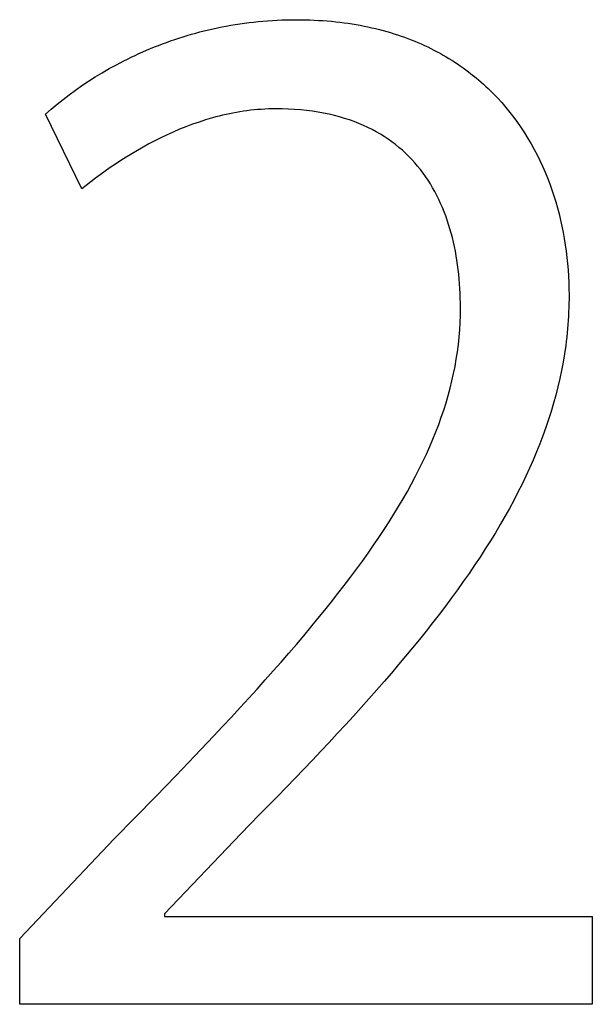
# Model space of a CAD drawing. Extents: x 20 to 2056, y 20 to 1655.
# Drawn here: x 20 to 45, y 433 to 476 of the extents above; entities that cross this region are included whole.
import ezdxf

# ---------------------------------------------------------------- set-up
doc = ezdxf.new("R2010")
doc.units = 0
doc.layers.get('0').update_dxf_attribs({"color": 3, "linetype": 'CONTINUOUS'})
doc.layers.add('CSLAYER3', color=3, linetype='CONTINUOUS')

# ---------------------------------------------------------------- blocks, each defined once
blk = doc.blocks.new('BLKF017')
at = {"layer": 'CSLAYER3', "color": 7, "linetype": 'CONTINUOUS'}
for p, q in [((29.263176, 476.22705), (29.461215, 476.260217)), ((29.461215, 476.260217), (29.660419, 476.291115)), ((29.660419, 476.291115), (29.860777, 476.319712)), ((29.860777, 476.319712), (30.062273, 476.345979)), ((30.062273, 476.345979), (30.264897, 476.369886)), ((30.264897, 476.369886), (30.468635, 476.391403)), ((30.468635, 476.391403), (30.673473, 476.410501)), ((30.673473, 476.410501), (30.879399, 476.427149)), ((30.879399, 476.427149), (31.086399, 476.441318)), ((31.086399, 476.441318), (31.294462, 476.452978)), ((31.294462, 476.452978), (31.503574, 476.462098)), ((31.503574, 476.462098), (31.713721, 476.46865)), ((31.713721, 476.46865), (31.924891, 476.472603)), ((31.924891, 476.472603), (32.137071, 476.473927)), ((32.137071, 476.473927), (32.336846, 476.472788)), ((32.336846, 476.472788), (32.534735, 476.469384)), ((32.534735, 476.469384), (32.730744, 476.463732)), ((32.730744, 476.463732), (32.924878, 476.455853)), ((32.924878, 476.455853), (33.117142, 476.445766)), ((33.117142, 476.445766), (33.307542, 476.433489)), ((33.307542, 476.433489), (33.496081, 476.419041)), ((33.496081, 476.419041), (33.682765, 476.402441)), ((33.682765, 476.402441), (33.8676, 476.383709)), ((33.8676, 476.383709), (34.05059, 476.362863)), ((34.05059, 476.362863), (34.231739, 476.339922)), ((34.231739, 476.339922), (34.411055, 476.314906)), ((34.411055, 476.314906), (34.58854, 476.287833)), ((34.58854, 476.287833), (34.764201, 476.258722)), ((34.764201, 476.258722), (34.938042, 476.227592)), ((27.349755, 475.777077), (27.535423, 475.831305)), ((27.535423, 475.831305), (27.722387, 475.883562)), ((27.722387, 475.883562), (27.910633, 475.933817)), ((27.910633, 475.933817), (28.100149, 475.98204)), ((28.100149, 475.98204), (28.290921, 476.028203)), ((28.290921, 476.028203), (28.482937, 476.072274)), ((28.482937, 476.072274), (28.676183, 476.114224)), ((28.676183, 476.114224), (28.870647, 476.154023)), ((28.870647, 476.154023), (29.066316, 476.191642)), ((29.066316, 476.191642), (29.263176, 476.22705)), ((34.938042, 476.227592), (35.110068, 476.194462)), ((35.110068, 476.194462), (35.280285, 476.159352)), ((35.280285, 476.159352), (35.448697, 476.122279)), ((35.448697, 476.122279), (35.61531, 476.083264)), ((35.61531, 476.083264), (35.780128, 476.042325)), ((35.780128, 476.042325), (35.943156, 475.999481)), ((35.943156, 475.999481), (36.1044, 475.954751)), ((36.1044, 475.954751), (36.263865, 475.908154)), ((36.263865, 475.908154), (36.421555, 475.859709)), ((36.421555, 475.859709), (36.577476, 475.809435)), ((26.087439, 475.344779), (26.263676, 475.411973)), ((26.263676, 475.411973), (26.441299, 475.477405)), ((26.441299, 475.477405), (26.620295, 475.541044)), ((26.620295, 475.541044), (26.800652, 475.60286)), ((26.800652, 475.60286), (26.982356, 475.662824)), ((26.982356, 475.662824), (27.165395, 475.720907)), ((27.165395, 475.720907), (27.349755, 475.777077)), ((36.577476, 475.809435), (36.731633, 475.757352)), ((36.731633, 475.757352), (36.88403, 475.703477)), ((36.88403, 475.703477), (37.034673, 475.64783)), ((37.034673, 475.64783), (37.183567, 475.59043)), ((37.183567, 475.59043), (37.330717, 475.531296)), ((37.330717, 475.531296), (37.476127, 475.470447)), ((37.476127, 475.470447), (37.619804, 475.407902)), ((37.619804, 475.407902), (37.761751, 475.343679)), ((25.059859, 474.906271), (25.227505, 474.983414)), ((25.227505, 474.983414), (25.396615, 475.058973)), ((25.396615, 475.058973), (25.567177, 475.13292)), ((25.567177, 475.13292), (25.739177, 475.205222)), ((25.739177, 475.205222), (25.912602, 475.275852)), ((25.912602, 475.275852), (26.087439, 475.344779)), ((37.761751, 475.343679), (37.901974, 475.277799)), ((37.901974, 475.277799), (38.040478, 475.210279)), ((38.040478, 475.210279), (38.177268, 475.14114)), ((38.177268, 475.14114), (38.312349, 475.070399)), ((38.312349, 475.070399), (38.445726, 474.998076)), ((38.445726, 474.998076), (38.577404, 474.924189)), ((24.244044, 474.497848), (24.565835, 474.665639)), ((24.565835, 474.665639), (24.729011, 474.747354)), ((24.729011, 474.747354), (24.89369, 474.827574)), ((24.89369, 474.827574), (25.059859, 474.906271)), ((38.577404, 474.924189), (38.707388, 474.848759)), ((38.707388, 474.848759), (38.835684, 474.771803)), ((38.835684, 474.771803), (38.962295, 474.693341)), ((38.962295, 474.693341), (39.087228, 474.613391)), ((39.087228, 474.613391), (39.210487, 474.531973)), ((39.210487, 474.531973), (39.332077, 474.449106)), ((23.316098, 473.961726), (23.619072, 474.145653)), ((23.619072, 474.145653), (23.928422, 474.32444)), ((23.928422, 474.32444), (24.244044, 474.497848)), ((39.332077, 474.449106), (39.452004, 474.364809)), ((39.452004, 474.364809), (39.570272, 474.2791)), ((39.570272, 474.2791), (39.686886, 474.191999)), ((39.686886, 474.191999), (39.801852, 474.103524)), ((39.801852, 474.103524), (39.915174, 474.013696)), ((22.729693, 473.57941), (23.019604, 473.772899)), ((23.019604, 473.772899), (23.316098, 473.961726)), ((39.915174, 474.013696), (40.026857, 473.922531)), ((40.026857, 473.922531), (40.136907, 473.83005)), ((40.136907, 473.83005), (40.245329, 473.736272)), ((40.245329, 473.736272), (40.352127, 473.641215)), ((22.170037, 473.179402), (22.44647, 473.381498)), ((22.44647, 473.381498), (22.729693, 473.57941)), ((40.352127, 473.641215), (40.457306, 473.544899)), ((40.457306, 473.544899), (40.560872, 473.447342)), ((40.560872, 473.447342), (40.763185, 473.248583)), ((40.763185, 473.248583), (40.959104, 473.045089)), ((21.637962, 472.763614), (21.9005, 472.973361)), ((21.9005, 472.973361), (22.170037, 473.179402)), ((40.959104, 473.045089), (41.14867, 472.837013)), ((41.14867, 472.837013), (41.331924, 472.624507)), ((21.134298, 472.333956), (21.382527, 472.550399)), ((21.382527, 472.550399), (21.637962, 472.763614)), ((29.355874, 472.37707), (29.203811, 472.346553)), ((29.508623, 472.405422), (29.355874, 472.37707)), ((29.662041, 472.431561), (29.508623, 472.405422)), ((29.816114, 472.455438), (29.662041, 472.431561)), ((29.970825, 472.477006), (29.816114, 472.455438)), ((30.126159, 472.496216), (29.970825, 472.477006)), ((30.282101, 472.513021), (30.126159, 472.496216)), ((30.438634, 472.527372), (30.282101, 472.513021)), ((30.595744, 472.539222), (30.438634, 472.527372)), ((30.753414, 472.548522), (30.595744, 472.539222)), ((30.911629, 472.555224), (30.753414, 472.548522)), ((31.070374, 472.559281), (30.911629, 472.555224)), ((31.229633, 472.560643), (31.070374, 472.559281)), ((31.513728, 472.557584), (31.229633, 472.560643)), ((31.791808, 472.548466), (31.513728, 472.557584)), ((32.063922, 472.533376), (31.791808, 472.548466)), ((32.330118, 472.512403), (32.063922, 472.533376)), ((32.590448, 472.485636), (32.330118, 472.512403)), ((32.84496, 472.453163), (32.590448, 472.485636)), ((33.093703, 472.415071), (32.84496, 472.453163)), ((33.336726, 472.37145), (33.093703, 472.415071)), ((33.574079, 472.322387), (33.336726, 472.37145)), ((41.331924, 472.624507), (41.508905, 472.407722)), ((41.508905, 472.407722), (41.679653, 472.18681)), ((22.722314, 469.044234), (21.134298, 472.333956)), ((27.86865, 471.982382), (27.580801, 471.881688)), ((28.159865, 472.076337), (27.86865, 471.982382)), ((28.454319, 472.163167), (28.159865, 472.076337)), ((28.602722, 472.20379), (28.454319, 472.163167)), ((28.751888, 472.242489), (28.602722, 472.20379)), ((28.901802, 472.279214), (28.751888, 472.242489)), ((29.052448, 472.313918), (28.901802, 472.279214)), ((29.203811, 472.346553), (29.052448, 472.313918)), ((33.805812, 472.267971), (33.574079, 472.322387)), ((34.031973, 472.208289), (33.805812, 472.267971)), ((34.252613, 472.143431), (34.031973, 472.208289)), ((34.467779, 472.073485), (34.252613, 472.143431)), ((34.677522, 471.998538), (34.467779, 472.073485)), ((34.881891, 471.91868), (34.677522, 471.998538)), ((41.679653, 472.18681), (41.84421, 471.961923)), ((41.84421, 471.961923), (42.002615, 471.733212)), ((26.738685, 471.543008), (26.46554, 471.419197)), ((27.015693, 471.661616), (26.738685, 471.543008)), ((27.29644, 471.774638), (27.015693, 471.661616)), ((27.580801, 471.881688), (27.29644, 471.774638)), ((35.080935, 471.833997), (34.881891, 471.91868)), ((35.274704, 471.74458), (35.080935, 471.833997)), ((35.463246, 471.650515), (35.274704, 471.74458)), ((35.646612, 471.551891), (35.463246, 471.650515)), ((35.82485, 471.448797), (35.646612, 471.551891)), ((42.002615, 471.733212), (42.154909, 471.500831)), ((42.154909, 471.500831), (42.301132, 471.26493)), ((25.931337, 471.157504), (25.67053, 471.020391)), ((26.196382, 471.290568), (25.931337, 471.157504)), ((26.46554, 471.419197), (26.196382, 471.290568)), ((35.998011, 471.34132), (35.82485, 471.448797)), ((36.166142, 471.229549), (35.998011, 471.34132)), ((36.329294, 471.113573), (36.166142, 471.229549)), ((36.487515, 470.993479), (36.329294, 471.113573)), ((42.301132, 471.26493), (42.441323, 471.025662)), ((25.162123, 470.735552), (24.914775, 470.588594)), ((25.414083, 470.879612), (25.162123, 470.735552)), ((25.67053, 471.020391), (25.414083, 470.879612)), ((36.640856, 470.869356), (36.487515, 470.993479)), ((36.789366, 470.741291), (36.640856, 470.869356)), ((36.933093, 470.609374), (36.789366, 470.741291)), ((42.441323, 471.025662), (42.575524, 470.783178)), ((42.575524, 470.783178), (42.703774, 470.53763)), ((24.434408, 470.287526), (24.201641, 470.134184)), ((24.672161, 470.439125), (24.434408, 470.287526)), ((24.914775, 470.588594), (24.672161, 470.439125)), ((37.072087, 470.473693), (36.933093, 470.609374)), ((37.206398, 470.334335), (37.072087, 470.473693)), ((37.336074, 470.191389), (37.206398, 470.334335)), ((42.703774, 470.53763), (42.826115, 470.28917)), ((42.826115, 470.28917), (42.942585, 470.037951)), ((23.751558, 469.823804), (23.534493, 469.667536)), ((23.973982, 469.979482), (23.751558, 469.823804)), ((24.201641, 470.134184), (23.973982, 469.979482)), ((37.461166, 470.044944), (37.336074, 470.191389)), ((37.581722, 469.895087), (37.461166, 470.044944)), ((37.697792, 469.741907), (37.581722, 469.895087)), ((42.942585, 470.037951), (43.053225, 469.784123)), ((43.053225, 469.784123), (43.158076, 469.527838)), ((23.116938, 469.354762), (22.916697, 469.199025)), ((23.322911, 469.51106), (23.116938, 469.354762)), ((23.534493, 469.667536), (23.322911, 469.51106)), ((37.809425, 469.585492), (37.697792, 469.741907)), ((37.91667, 469.425931), (37.809425, 469.585492)), ((38.019577, 469.263311), (37.91667, 469.425931)), ((43.158076, 469.527838), (43.257178, 469.269249)), ((22.916697, 469.199025), (22.722314, 469.044234)), ((38.118195, 469.097721), (38.019577, 469.263311)), ((38.212574, 468.92925), (38.118195, 469.097721)), ((38.302762, 468.757984), (38.212574, 468.92925)), ((43.257178, 469.269249), (43.350571, 469.008508)), ((43.350571, 469.008508), (43.438295, 468.745765)), ((38.388809, 468.584014), (38.302762, 468.757984)), ((38.470765, 468.407427), (38.388809, 468.584014)), ((43.438295, 468.745765), (43.520391, 468.481174)), ((43.520391, 468.481174), (43.596899, 468.214886)), ((38.548678, 468.228311), (38.470765, 468.407427)), ((38.622599, 468.046754), (38.548678, 468.228311)), ((38.692575, 467.862845), (38.622599, 468.046754)), ((43.596899, 468.214886), (43.667858, 467.947052)), ((38.758658, 467.676672), (38.692575, 467.862845)), ((38.820895, 467.488324), (38.758658, 467.676672)), ((43.667858, 467.947052), (43.73331, 467.677825)), ((43.73331, 467.677825), (43.793295, 467.407357)), ((38.879337, 467.297888), (38.820895, 467.488324)), ((38.934032, 467.105453), (38.879337, 467.297888)), ((43.793295, 467.407357), (43.847852, 467.135799)), ((38.985031, 466.911107), (38.934032, 467.105453)), ((39.032381, 466.714939), (38.985031, 466.911107)), ((43.847852, 467.135799), (43.897022, 466.863303)), ((43.897022, 466.863303), (43.940846, 466.590022)), ((39.076133, 466.517036), (39.032381, 466.714939)), ((39.116337, 466.317487), (39.076133, 466.517036)), ((39.15304, 466.116381), (39.116337, 466.317487)), ((43.940846, 466.590022), (43.979363, 466.316106)), ((43.979363, 466.316106), (44.012614, 466.041708)), ((39.186293, 465.913804), (39.15304, 466.116381)), ((39.216145, 465.709847), (39.186293, 465.913804)), ((44.012614, 466.041708), (44.040639, 465.76698)), ((39.242646, 465.504597), (39.216145, 465.709847)), ((39.265844, 465.298141), (39.242646, 465.504597)), ((44.040639, 465.76698), (44.063478, 465.492074)), ((44.063478, 465.492074), (44.081172, 465.21714)), ((39.285788, 465.09057), (39.265844, 465.298141)), ((39.30253, 464.88197), (39.285788, 465.09057)), ((44.081172, 465.21714), (44.09376, 464.942333)), ((39.316116, 464.67243), (39.30253, 464.88197)), ((39.326598, 464.462039), (39.316116, 464.67243)), ((44.09376, 464.942333), (44.101284, 464.667802)), ((44.101284, 464.667802), (44.103783, 464.3937)), ((39.334023, 464.250884), (39.326598, 464.462039)), ((39.338443, 464.039054), (39.334023, 464.250884)), ((44.102756, 464.206493), (44.09968, 464.019712)), ((44.103783, 464.3937), (44.102756, 464.206493)), ((39.336167, 463.502825), (39.339905, 463.826637)), ((39.339905, 463.826637), (39.338443, 464.039054)), ((44.094562, 463.833349), (44.087408, 463.647395)), ((44.09968, 464.019712), (44.094562, 463.833349)), ((39.324954, 463.179982), (39.336167, 463.502825)), ((44.078226, 463.461839), (44.067023, 463.276674)), ((44.087408, 463.647395), (44.078226, 463.461839)), ((39.280115, 462.536773), (39.306269, 462.858002)), ((39.306269, 462.858002), (39.324954, 463.179982)), ((44.038582, 462.907476), (44.021357, 462.723425)), ((44.053806, 463.091889), (44.038582, 462.907476)), ((44.067023, 463.276674), (44.053806, 463.091889)), ((39.246494, 462.216188), (39.280115, 462.536773)), ((44.002138, 462.539726), (43.980934, 462.356371)), ((44.021357, 462.723425), (44.002138, 462.539726)), ((39.205409, 461.896137), (39.246494, 462.216188)), ((43.95775, 462.173351), (43.905471, 461.808277)), ((43.980934, 462.356371), (43.95775, 462.173351)), ((39.100857, 461.257203), (39.156862, 461.576512)), ((39.156862, 461.576512), (39.205409, 461.896137)), ((43.905471, 461.808277), (43.845359, 461.444429)), ((39.037394, 460.938101), (39.100857, 461.257203)), ((43.845359, 461.444429), (43.777469, 461.081734)), ((38.966479, 460.619098), (39.037394, 460.938101)), ((43.701856, 460.720118), (43.618577, 460.359506)), ((43.777469, 461.081734), (43.701856, 460.720118)), ((38.802296, 459.980949), (38.888111, 460.300083)), ((38.888111, 460.300083), (38.966479, 460.619098)), ((43.618577, 460.359506), (43.527687, 459.999825)), ((38.709034, 459.661587), (38.802296, 459.980949)), ((43.527687, 459.999825), (43.429242, 459.641)), ((38.608329, 459.341886), (38.709034, 459.661587)), ((43.429242, 459.641), (43.323299, 459.282958)), ((38.384599, 458.701035), (38.500183, 459.021738)), ((38.500183, 459.021738), (38.608329, 459.341886)), ((43.323299, 459.282958), (43.209912, 458.925625)), ((38.261579, 458.379667), (38.384599, 458.701035)), ((43.089138, 458.568926), (42.961032, 458.212788)), ((43.209912, 458.925625), (43.089138, 458.568926)), ((38.131126, 458.057525), (38.261579, 458.379667)), ((42.961032, 458.212788), (42.82565, 457.857137)), ((37.847932, 457.410483), (37.993243, 457.7345)), ((37.993243, 457.7345), (38.131126, 458.057525)), ((42.82565, 457.857137), (42.683048, 457.501899)), ((37.695196, 457.085365), (37.847932, 457.410483)), ((42.683048, 457.501899), (42.533283, 457.146999)), ((37.535037, 456.759037), (37.695196, 457.085365)), ((42.533283, 457.146999), (42.376409, 456.792364)), ((37.192461, 456.102315), (37.367458, 456.43139)), ((37.367458, 456.43139), (37.535037, 456.759037)), ((42.212482, 456.437919), (42.041559, 456.083591)), ((42.376409, 456.792364), (42.212482, 456.437919)), ((37.01005, 455.771703), (37.192461, 456.102315)), ((42.041559, 456.083591), (41.863694, 455.729306)), ((36.820227, 455.439445), (37.01005, 455.771703)), ((41.863694, 455.729306), (41.678945, 455.37499)), ((36.418354, 454.769554), (36.622994, 455.105431)), ((36.622994, 455.105431), (36.820227, 455.439445)), ((41.678945, 455.37499), (41.487366, 455.020568)), ((36.206309, 454.431704), (36.418354, 454.769554)), ((41.289014, 454.665968), (41.083944, 454.311113)), ((41.487366, 455.020568), (41.289014, 454.665968)), ((35.986863, 454.091771), (36.206309, 454.431704)), ((41.083944, 454.311113), (40.872212, 453.955932)), ((35.760017, 453.749647), (35.986863, 454.091771)), ((40.872212, 453.955932), (40.653875, 453.600349)), ((35.284139, 453.05839), (35.525775, 453.405223)), ((35.525775, 453.405223), (35.760017, 453.749647)), ((40.653875, 453.600349), (40.428987, 453.244291)), ((35.035111, 452.709039), (35.284139, 453.05839)), ((40.428987, 453.244291), (40.197604, 452.887684)), ((34.778694, 452.35706), (35.035111, 452.709039)), ((39.959783, 452.530454), (39.71558, 452.172526)), ((40.197604, 452.887684), (39.959783, 452.530454)), ((34.514892, 452.002345), (34.778694, 452.35706)), ((39.71558, 452.172526), (39.465049, 451.813827)), ((33.965138, 451.284271), (34.243705, 451.644785)), ((34.243705, 451.644785), (34.514892, 452.002345)), ((39.465049, 451.813827), (39.208247, 451.454283)), ((33.679192, 450.920693), (33.965138, 451.284271)), ((39.208247, 451.454283), (38.945229, 451.093819)), ((33.38587, 450.553943), (33.679192, 450.920693)), ((38.945229, 451.093819), (38.676053, 450.732363)), ((33.085175, 450.183911), (33.38587, 450.553943)), ((38.400772, 450.369839), (38.119443, 450.006174)), ((38.676053, 450.732363), (38.400772, 450.369839)), ((32.777109, 449.810489), (33.085175, 450.183911)), ((38.119443, 450.006174), (37.832123, 449.641294)), ((32.461675, 449.433568), (32.777109, 449.810489)), ((37.832123, 449.641294), (37.538866, 449.275124)), ((31.808714, 448.668791), (32.138876, 449.053038)), ((32.138876, 449.053038), (32.461675, 449.433568)), ((37.538866, 449.275124), (37.239728, 448.907592)), ((31.471191, 448.280717), (31.808714, 448.668791)), ((37.239728, 448.907592), (36.934766, 448.538622)), ((31.126311, 447.888708), (31.471191, 448.280717)), ((36.624035, 448.168141), (36.307591, 447.796075)), ((36.934766, 448.538622), (36.624035, 448.168141)), ((30.774076, 447.492654), (31.126311, 447.888708)), ((36.307591, 447.796075), (35.98549, 447.422349)), ((30.414488, 447.092446), (30.774076, 447.492654)), ((35.98549, 447.422349), (35.657787, 447.046891)), ((30.047551, 446.687976), (30.414488, 447.092446)), ((35.657787, 447.046891), (35.324538, 446.669625)), ((29.673266, 446.279135), (30.047551, 446.687976)), ((35.324538, 446.669625), (34.9858, 446.290478)), ((29.291636, 445.865813), (29.673266, 446.279135)), ((34.9858, 446.290478), (34.641628, 445.909376)), ((28.902665, 445.447901), (29.291636, 445.865813)), ((34.641628, 445.909376), (34.292077, 445.526245)), ((28.506354, 445.025291), (28.902665, 445.447901)), ((33.937205, 445.141011), (33.577065, 444.753599)), ((34.292077, 445.526245), (33.937205, 445.141011)), ((27.691724, 444.165538), (28.506354, 445.025291)), ((33.577065, 444.753599), (33.211715, 444.363937)), ((33.211715, 444.363937), (32.84121, 443.971949)), ((26.847767, 443.285682), (27.691724, 444.165538)), ((32.84121, 443.971949), (32.084958, 443.180702)), ((25.974504, 442.384852), (26.847767, 443.285682)), ((32.084958, 443.180702), (31.308756, 442.379267)), ((25.071956, 441.462174), (25.974504, 442.384852)), ((31.308756, 442.379267), (30.513051, 441.567052)), ((24.140143, 440.516777), (25.071956, 441.462174)), ((30.513051, 441.567052), (29.698288, 440.743464)), ((20, 436.149774), (24.140143, 440.516777)), ((29.698288, 440.743464), (26.352067, 437.2274)), ((26.352067, 437.2274), (26.352067, 437.113711)), ((26.352067, 437.113711), (45.124737, 437.113711)), ((45.124737, 437.113711), (45.124737, 433.257272)), ((20, 433.257272), (20, 436.149774)), ((45.124737, 433.257272), (20, 433.257272))]:
    blk.add_line(p, q, dxfattribs=at)
at = {"layer": 'CSLAYER3', "color": 3, "linetype": 'CONTINUOUS'}
for p, q in [((29.263176, 476.22705), (29.461215, 476.260217)), ((29.461215, 476.260217), (29.660419, 476.291115)), ((29.660419, 476.291115), (29.860777, 476.319712)), ((29.860777, 476.319712), (30.062273, 476.345979)), ((30.062273, 476.345979), (30.264897, 476.369886)), ((30.264897, 476.369886), (30.468635, 476.391403)), ((30.468635, 476.391403), (30.673473, 476.410501)), ((30.673473, 476.410501), (30.879399, 476.427149)), ((30.879399, 476.427149), (31.086399, 476.441318)), ((31.086399, 476.441318), (31.294462, 476.452978)), ((31.294462, 476.452978), (31.503574, 476.462098)), ((31.503574, 476.462098), (31.713721, 476.46865)), ((31.713721, 476.46865), (31.924891, 476.472603)), ((31.924891, 476.472603), (32.137071, 476.473927)), ((32.137071, 476.473927), (32.336846, 476.472788)), ((32.336846, 476.472788), (32.534735, 476.469384)), ((32.534735, 476.469384), (32.730744, 476.463732)), ((32.730744, 476.463732), (32.924878, 476.455853)), ((32.924878, 476.455853), (33.117142, 476.445766)), ((33.117142, 476.445766), (33.307542, 476.433489)), ((33.307542, 476.433489), (33.496081, 476.419041)), ((33.496081, 476.419041), (33.682765, 476.402441)), ((33.682765, 476.402441), (33.8676, 476.383709)), ((33.8676, 476.383709), (34.05059, 476.362863)), ((34.05059, 476.362863), (34.231739, 476.339922)), ((34.231739, 476.339922), (34.411055, 476.314906)), ((34.411055, 476.314906), (34.58854, 476.287833)), ((34.58854, 476.287833), (34.764201, 476.258722)), ((34.764201, 476.258722), (34.938042, 476.227592)), ((27.349755, 475.777077), (27.535423, 475.831305)), ((27.535423, 475.831305), (27.722387, 475.883562)), ((27.722387, 475.883562), (27.910633, 475.933817)), ((27.910633, 475.933817), (28.100149, 475.98204)), ((28.100149, 475.98204), (28.290921, 476.028203)), ((28.290921, 476.028203), (28.482937, 476.072274)), ((28.482937, 476.072274), (28.676183, 476.114224)), ((28.676183, 476.114224), (28.870647, 476.154023)), ((28.870647, 476.154023), (29.066316, 476.191642)), ((29.066316, 476.191642), (29.263176, 476.22705)), ((34.938042, 476.227592), (35.110068, 476.194462)), ((35.110068, 476.194462), (35.280285, 476.159352)), ((35.280285, 476.159352), (35.448697, 476.122279)), ((35.448697, 476.122279), (35.61531, 476.083264)), ((35.61531, 476.083264), (35.780128, 476.042325)), ((35.780128, 476.042325), (35.943156, 475.999481)), ((35.943156, 475.999481), (36.1044, 475.954751)), ((36.1044, 475.954751), (36.263865, 475.908154)), ((36.263865, 475.908154), (36.421555, 475.859709)), ((36.421555, 475.859709), (36.577476, 475.809435)), ((26.087439, 475.344779), (26.263676, 475.411973)), ((26.263676, 475.411973), (26.441299, 475.477405)), ((26.441299, 475.477405), (26.620295, 475.541044)), ((26.620295, 475.541044), (26.800652, 475.60286)), ((26.800652, 475.60286), (26.982356, 475.662824)), ((26.982356, 475.662824), (27.165395, 475.720907)), ((27.165395, 475.720907), (27.349755, 475.777077)), ((36.577476, 475.809435), (36.731633, 475.757352)), ((36.731633, 475.757352), (36.88403, 475.703477)), ((36.88403, 475.703477), (37.034673, 475.64783)), ((37.034673, 475.64783), (37.183567, 475.59043)), ((37.183567, 475.59043), (37.330717, 475.531296)), ((37.330717, 475.531296), (37.476127, 475.470447)), ((37.476127, 475.470447), (37.619804, 475.407902)), ((37.619804, 475.407902), (37.761751, 475.343679)), ((25.059859, 474.906271), (25.227505, 474.983414)), ((25.227505, 474.983414), (25.396615, 475.058973)), ((25.396615, 475.058973), (25.567177, 475.13292)), ((25.567177, 475.13292), (25.739177, 475.205222)), ((25.739177, 475.205222), (25.912602, 475.275852)), ((25.912602, 475.275852), (26.087439, 475.344779)), ((37.761751, 475.343679), (37.901974, 475.277799)), ((37.901974, 475.277799), (38.040478, 475.210279)), ((38.040478, 475.210279), (38.177268, 475.14114)), ((38.177268, 475.14114), (38.312349, 475.070399)), ((38.312349, 475.070399), (38.445726, 474.998076)), ((38.445726, 474.998076), (38.577404, 474.924189)), ((24.244044, 474.497848), (24.565835, 474.665639)), ((24.565835, 474.665639), (24.729011, 474.747354)), ((24.729011, 474.747354), (24.89369, 474.827574)), ((24.89369, 474.827574), (25.059859, 474.906271)), ((38.577404, 474.924189), (38.707388, 474.848759)), ((38.707388, 474.848759), (38.835684, 474.771803)), ((38.835684, 474.771803), (38.962295, 474.693341)), ((38.962295, 474.693341), (39.087228, 474.613391)), ((39.087228, 474.613391), (39.210487, 474.531973)), ((39.210487, 474.531973), (39.332077, 474.449106)), ((23.316098, 473.961726), (23.619072, 474.145653)), ((23.619072, 474.145653), (23.928422, 474.32444)), ((23.928422, 474.32444), (24.244044, 474.497848)), ((39.332077, 474.449106), (39.452004, 474.364809)), ((39.452004, 474.364809), (39.570272, 474.2791)), ((39.570272, 474.2791), (39.686886, 474.191999)), ((39.686886, 474.191999), (39.801852, 474.103524)), ((39.801852, 474.103524), (39.915174, 474.013696)), ((22.729693, 473.57941), (23.019604, 473.772899)), ((23.019604, 473.772899), (23.316098, 473.961726)), ((39.915174, 474.013696), (40.026857, 473.922531)), ((40.026857, 473.922531), (40.136907, 473.83005)), ((40.136907, 473.83005), (40.245329, 473.736272)), ((40.245329, 473.736272), (40.352127, 473.641215)), ((22.170037, 473.179402), (22.44647, 473.381498)), ((22.44647, 473.381498), (22.729693, 473.57941)), ((40.352127, 473.641215), (40.457306, 473.544899)), ((40.457306, 473.544899), (40.560872, 473.447342)), ((40.560872, 473.447342), (40.763185, 473.248583)), ((40.763185, 473.248583), (40.959104, 473.045089)), ((21.637962, 472.763614), (21.9005, 472.973361)), ((21.9005, 472.973361), (22.170037, 473.179402)), ((40.959104, 473.045089), (41.14867, 472.837013)), ((41.14867, 472.837013), (41.331924, 472.624507)), ((21.134298, 472.333956), (21.382527, 472.550399)), ((21.382527, 472.550399), (21.637962, 472.763614)), ((29.355874, 472.37707), (29.203811, 472.346553)), ((29.508623, 472.405422), (29.355874, 472.37707)), ((29.662041, 472.431561), (29.508623, 472.405422)), ((29.816114, 472.455438), (29.662041, 472.431561)), ((29.970825, 472.477006), (29.816114, 472.455438)), ((30.126159, 472.496216), (29.970825, 472.477006)), ((30.282101, 472.513021), (30.126159, 472.496216)), ((30.438634, 472.527372), (30.282101, 472.513021)), ((30.595744, 472.539222), (30.438634, 472.527372)), ((30.753414, 472.548522), (30.595744, 472.539222)), ((30.911629, 472.555224), (30.753414, 472.548522)), ((31.070374, 472.559281), (30.911629, 472.555224)), ((31.229633, 472.560643), (31.070374, 472.559281)), ((31.513728, 472.557584), (31.229633, 472.560643)), ((31.791808, 472.548466), (31.513728, 472.557584)), ((32.063922, 472.533376), (31.791808, 472.548466)), ((32.330118, 472.512403), (32.063922, 472.533376)), ((32.590448, 472.485636), (32.330118, 472.512403)), ((32.84496, 472.453163), (32.590448, 472.485636)), ((33.093703, 472.415071), (32.84496, 472.453163)), ((33.336726, 472.37145), (33.093703, 472.415071)), ((33.574079, 472.322387), (33.336726, 472.37145)), ((41.331924, 472.624507), (41.508905, 472.407722)), ((41.508905, 472.407722), (41.679653, 472.18681)), ((22.722314, 469.044234), (21.134298, 472.333956)), ((27.86865, 471.982382), (27.580801, 471.881688)), ((28.159865, 472.076337), (27.86865, 471.982382)), ((28.454319, 472.163167), (28.159865, 472.076337)), ((28.602722, 472.20379), (28.454319, 472.163167)), ((28.751888, 472.242489), (28.602722, 472.20379)), ((28.901802, 472.279214), (28.751888, 472.242489)), ((29.052448, 472.313918), (28.901802, 472.279214)), ((29.203811, 472.346553), (29.052448, 472.313918)), ((33.805812, 472.267971), (33.574079, 472.322387)), ((34.031973, 472.208289), (33.805812, 472.267971)), ((34.252613, 472.143431), (34.031973, 472.208289)), ((34.467779, 472.073485), (34.252613, 472.143431)), ((34.677522, 471.998538), (34.467779, 472.073485)), ((34.881891, 471.91868), (34.677522, 471.998538)), ((41.679653, 472.18681), (41.84421, 471.961923)), ((41.84421, 471.961923), (42.002615, 471.733212)), ((26.738685, 471.543008), (26.46554, 471.419197)), ((27.015693, 471.661616), (26.738685, 471.543008)), ((27.29644, 471.774638), (27.015693, 471.661616)), ((27.580801, 471.881688), (27.29644, 471.774638)), ((35.080935, 471.833997), (34.881891, 471.91868)), ((35.274704, 471.74458), (35.080935, 471.833997)), ((35.463246, 471.650515), (35.274704, 471.74458)), ((35.646612, 471.551891), (35.463246, 471.650515)), ((35.82485, 471.448797), (35.646612, 471.551891)), ((42.002615, 471.733212), (42.154909, 471.500831)), ((42.154909, 471.500831), (42.301132, 471.26493)), ((25.931337, 471.157504), (25.67053, 471.020391)), ((26.196382, 471.290568), (25.931337, 471.157504)), ((26.46554, 471.419197), (26.196382, 471.290568)), ((35.998011, 471.34132), (35.82485, 471.448797)), ((36.166142, 471.229549), (35.998011, 471.34132)), ((36.329294, 471.113573), (36.166142, 471.229549)), ((36.487515, 470.993479), (36.329294, 471.113573)), ((42.301132, 471.26493), (42.441323, 471.025662)), ((25.162123, 470.735552), (24.914775, 470.588594)), ((25.414083, 470.879612), (25.162123, 470.735552)), ((25.67053, 471.020391), (25.414083, 470.879612)), ((36.640856, 470.869356), (36.487515, 470.993479)), ((36.789366, 470.741291), (36.640856, 470.869356)), ((36.933093, 470.609374), (36.789366, 470.741291)), ((42.441323, 471.025662), (42.575524, 470.783178)), ((42.575524, 470.783178), (42.703774, 470.53763)), ((24.434408, 470.287526), (24.201641, 470.134184)), ((24.672161, 470.439125), (24.434408, 470.287526)), ((24.914775, 470.588594), (24.672161, 470.439125)), ((37.072087, 470.473693), (36.933093, 470.609374)), ((37.206398, 470.334335), (37.072087, 470.473693)), ((37.336074, 470.191389), (37.206398, 470.334335)), ((42.703774, 470.53763), (42.826115, 470.28917)), ((42.826115, 470.28917), (42.942585, 470.037951)), ((23.751558, 469.823804), (23.534493, 469.667536)), ((23.973982, 469.979482), (23.751558, 469.823804)), ((24.201641, 470.134184), (23.973982, 469.979482)), ((37.461166, 470.044944), (37.336074, 470.191389)), ((37.581722, 469.895087), (37.461166, 470.044944)), ((37.697792, 469.741907), (37.581722, 469.895087)), ((42.942585, 470.037951), (43.053225, 469.784123)), ((43.053225, 469.784123), (43.158076, 469.527838)), ((23.116938, 469.354762), (22.916697, 469.199025)), ((23.322911, 469.51106), (23.116938, 469.354762)), ((23.534493, 469.667536), (23.322911, 469.51106)), ((37.809425, 469.585492), (37.697792, 469.741907)), ((37.91667, 469.425931), (37.809425, 469.585492)), ((38.019577, 469.263311), (37.91667, 469.425931)), ((43.158076, 469.527838), (43.257178, 469.269249)), ((22.916697, 469.199025), (22.722314, 469.044234)), ((38.118195, 469.097721), (38.019577, 469.263311)), ((38.212574, 468.92925), (38.118195, 469.097721)), ((38.302762, 468.757984), (38.212574, 468.92925)), ((43.257178, 469.269249), (43.350571, 469.008508)), ((43.350571, 469.008508), (43.438295, 468.745765)), ((38.388809, 468.584014), (38.302762, 468.757984)), ((38.470765, 468.407427), (38.388809, 468.584014)), ((43.438295, 468.745765), (43.520391, 468.481174)), ((43.520391, 468.481174), (43.596899, 468.214886)), ((38.548678, 468.228311), (38.470765, 468.407427)), ((38.622599, 468.046754), (38.548678, 468.228311)), ((38.692575, 467.862845), (38.622599, 468.046754)), ((43.596899, 468.214886), (43.667858, 467.947052)), ((38.758658, 467.676672), (38.692575, 467.862845)), ((38.820895, 467.488324), (38.758658, 467.676672)), ((43.667858, 467.947052), (43.73331, 467.677825)), ((43.73331, 467.677825), (43.793295, 467.407357)), ((38.879337, 467.297888), (38.820895, 467.488324)), ((38.934032, 467.105453), (38.879337, 467.297888)), ((43.793295, 467.407357), (43.847852, 467.135799)), ((38.985031, 466.911107), (38.934032, 467.105453)), ((39.032381, 466.714939), (38.985031, 466.911107)), ((43.847852, 467.135799), (43.897022, 466.863303)), ((43.897022, 466.863303), (43.940846, 466.590022)), ((39.076133, 466.517036), (39.032381, 466.714939)), ((39.116337, 466.317487), (39.076133, 466.517036)), ((39.15304, 466.116381), (39.116337, 466.317487)), ((43.940846, 466.590022), (43.979363, 466.316106)), ((43.979363, 466.316106), (44.012614, 466.041708)), ((39.186293, 465.913804), (39.15304, 466.116381)), ((39.216145, 465.709847), (39.186293, 465.913804)), ((44.012614, 466.041708), (44.040639, 465.76698)), ((39.242646, 465.504597), (39.216145, 465.709847)), ((39.265844, 465.298141), (39.242646, 465.504597)), ((44.040639, 465.76698), (44.063478, 465.492074)), ((44.063478, 465.492074), (44.081172, 465.21714)), ((39.285788, 465.09057), (39.265844, 465.298141)), ((39.30253, 464.88197), (39.285788, 465.09057)), ((44.081172, 465.21714), (44.09376, 464.942333)), ((39.316116, 464.67243), (39.30253, 464.88197)), ((39.326598, 464.462039), (39.316116, 464.67243)), ((44.09376, 464.942333), (44.101284, 464.667802)), ((44.101284, 464.667802), (44.103783, 464.3937)), ((39.334023, 464.250884), (39.326598, 464.462039)), ((39.338443, 464.039054), (39.334023, 464.250884)), ((44.102756, 464.206493), (44.09968, 464.019712)), ((44.103783, 464.3937), (44.102756, 464.206493)), ((39.336167, 463.502825), (39.339905, 463.826637)), ((39.339905, 463.826637), (39.338443, 464.039054)), ((44.094562, 463.833349), (44.087408, 463.647395)), ((44.09968, 464.019712), (44.094562, 463.833349)), ((39.324954, 463.179982), (39.336167, 463.502825)), ((44.078226, 463.461839), (44.067023, 463.276674)), ((44.087408, 463.647395), (44.078226, 463.461839)), ((39.280115, 462.536773), (39.306269, 462.858002)), ((39.306269, 462.858002), (39.324954, 463.179982)), ((44.038582, 462.907476), (44.021357, 462.723425)), ((44.053806, 463.091889), (44.038582, 462.907476)), ((44.067023, 463.276674), (44.053806, 463.091889)), ((39.246494, 462.216188), (39.280115, 462.536773)), ((44.002138, 462.539726), (43.980934, 462.356371)), ((44.021357, 462.723425), (44.002138, 462.539726)), ((39.205409, 461.896137), (39.246494, 462.216188)), ((43.95775, 462.173351), (43.905471, 461.808277)), ((43.980934, 462.356371), (43.95775, 462.173351)), ((39.100857, 461.257203), (39.156862, 461.576512)), ((39.156862, 461.576512), (39.205409, 461.896137)), ((43.905471, 461.808277), (43.845359, 461.444429)), ((39.037394, 460.938101), (39.100857, 461.257203)), ((43.845359, 461.444429), (43.777469, 461.081734)), ((38.966479, 460.619098), (39.037394, 460.938101)), ((43.701856, 460.720118), (43.618577, 460.359506)), ((43.777469, 461.081734), (43.701856, 460.720118)), ((38.802296, 459.980949), (38.888111, 460.300083)), ((38.888111, 460.300083), (38.966479, 460.619098)), ((43.618577, 460.359506), (43.527687, 459.999825)), ((38.709034, 459.661587), (38.802296, 459.980949)), ((43.527687, 459.999825), (43.429242, 459.641)), ((38.608329, 459.341886), (38.709034, 459.661587)), ((43.429242, 459.641), (43.323299, 459.282958)), ((38.384599, 458.701035), (38.500183, 459.021738)), ((38.500183, 459.021738), (38.608329, 459.341886)), ((43.323299, 459.282958), (43.209912, 458.925625)), ((38.261579, 458.379667), (38.384599, 458.701035)), ((43.089138, 458.568926), (42.961032, 458.212788)), ((43.209912, 458.925625), (43.089138, 458.568926)), ((38.131126, 458.057525), (38.261579, 458.379667)), ((42.961032, 458.212788), (42.82565, 457.857137)), ((37.847932, 457.410483), (37.993243, 457.7345)), ((37.993243, 457.7345), (38.131126, 458.057525)), ((42.82565, 457.857137), (42.683048, 457.501899)), ((37.695196, 457.085365), (37.847932, 457.410483)), ((42.683048, 457.501899), (42.533283, 457.146999)), ((37.535037, 456.759037), (37.695196, 457.085365)), ((42.533283, 457.146999), (42.376409, 456.792364)), ((37.192461, 456.102315), (37.367458, 456.43139)), ((37.367458, 456.43139), (37.535037, 456.759037)), ((42.212482, 456.437919), (42.041559, 456.083591)), ((42.376409, 456.792364), (42.212482, 456.437919)), ((37.01005, 455.771703), (37.192461, 456.102315)), ((42.041559, 456.083591), (41.863694, 455.729306)), ((36.820227, 455.439445), (37.01005, 455.771703)), ((41.863694, 455.729306), (41.678945, 455.37499)), ((36.418354, 454.769554), (36.622994, 455.105431)), ((36.622994, 455.105431), (36.820227, 455.439445)), ((41.678945, 455.37499), (41.487366, 455.020568)), ((36.206309, 454.431704), (36.418354, 454.769554)), ((41.289014, 454.665968), (41.083944, 454.311113)), ((41.487366, 455.020568), (41.289014, 454.665968)), ((35.986863, 454.091771), (36.206309, 454.431704)), ((41.083944, 454.311113), (40.872212, 453.955932)), ((35.760017, 453.749647), (35.986863, 454.091771)), ((40.872212, 453.955932), (40.653875, 453.600349)), ((35.284139, 453.05839), (35.525775, 453.405223)), ((35.525775, 453.405223), (35.760017, 453.749647)), ((40.653875, 453.600349), (40.428987, 453.244291)), ((35.035111, 452.709039), (35.284139, 453.05839)), ((40.428987, 453.244291), (40.197604, 452.887684)), ((34.778694, 452.35706), (35.035111, 452.709039)), ((39.959783, 452.530454), (39.71558, 452.172526)), ((40.197604, 452.887684), (39.959783, 452.530454)), ((34.514892, 452.002345), (34.778694, 452.35706)), ((39.71558, 452.172526), (39.465049, 451.813827)), ((33.965138, 451.284271), (34.243705, 451.644785)), ((34.243705, 451.644785), (34.514892, 452.002345)), ((39.465049, 451.813827), (39.208247, 451.454283)), ((33.679192, 450.920693), (33.965138, 451.284271)), ((39.208247, 451.454283), (38.945229, 451.093819)), ((33.38587, 450.553943), (33.679192, 450.920693)), ((38.945229, 451.093819), (38.676053, 450.732363)), ((33.085175, 450.183911), (33.38587, 450.553943)), ((38.400772, 450.369839), (38.119443, 450.006174)), ((38.676053, 450.732363), (38.400772, 450.369839)), ((32.777109, 449.810489), (33.085175, 450.183911)), ((38.119443, 450.006174), (37.832123, 449.641294)), ((32.461675, 449.433568), (32.777109, 449.810489)), ((37.832123, 449.641294), (37.538866, 449.275124)), ((31.808714, 448.668791), (32.138876, 449.053038)), ((32.138876, 449.053038), (32.461675, 449.433568)), ((37.538866, 449.275124), (37.239728, 448.907592)), ((31.471191, 448.280717), (31.808714, 448.668791)), ((37.239728, 448.907592), (36.934766, 448.538622)), ((31.126311, 447.888708), (31.471191, 448.280717)), ((36.624035, 448.168141), (36.307591, 447.796075)), ((36.934766, 448.538622), (36.624035, 448.168141)), ((30.774076, 447.492654), (31.126311, 447.888708)), ((36.307591, 447.796075), (35.98549, 447.422349)), ((30.414488, 447.092446), (30.774076, 447.492654)), ((35.98549, 447.422349), (35.657787, 447.046891)), ((30.047551, 446.687976), (30.414488, 447.092446)), ((35.657787, 447.046891), (35.324538, 446.669625)), ((29.673266, 446.279135), (30.047551, 446.687976)), ((35.324538, 446.669625), (34.9858, 446.290478)), ((29.291636, 445.865813), (29.673266, 446.279135)), ((34.9858, 446.290478), (34.641628, 445.909376)), ((28.902665, 445.447901), (29.291636, 445.865813)), ((34.641628, 445.909376), (34.292077, 445.526245)), ((28.506354, 445.025291), (28.902665, 445.447901)), ((33.937205, 445.141011), (33.577065, 444.753599)), ((34.292077, 445.526245), (33.937205, 445.141011)), ((27.691724, 444.165538), (28.506354, 445.025291)), ((33.577065, 444.753599), (33.211715, 444.363937)), ((33.211715, 444.363937), (32.84121, 443.971949)), ((26.847767, 443.285682), (27.691724, 444.165538)), ((32.84121, 443.971949), (32.084958, 443.180702)), ((25.974504, 442.384852), (26.847767, 443.285682)), ((32.084958, 443.180702), (31.308756, 442.379267)), ((25.071956, 441.462174), (25.974504, 442.384852)), ((31.308756, 442.379267), (30.513051, 441.567052)), ((24.140143, 440.516777), (25.071956, 441.462174)), ((30.513051, 441.567052), (29.698288, 440.743464)), ((20, 436.149774), (24.140143, 440.516777)), ((29.698288, 440.743464), (26.352067, 437.2274)), ((26.352067, 437.2274), (26.352067, 437.113711)), ((26.352067, 437.113711), (45.124737, 437.113711)), ((45.124737, 437.113711), (45.124737, 433.257272)), ((20, 433.257272), (20, 436.149774)), ((45.124737, 433.257272), (20, 433.257272))]:
    blk.add_line(p, q, dxfattribs=at)

msp = doc.modelspace()

# ---------------------------------------------------------------- block references
msp.add_blockref('BLKF017', (0, 0))

doc.saveas('drawing.dxf')
